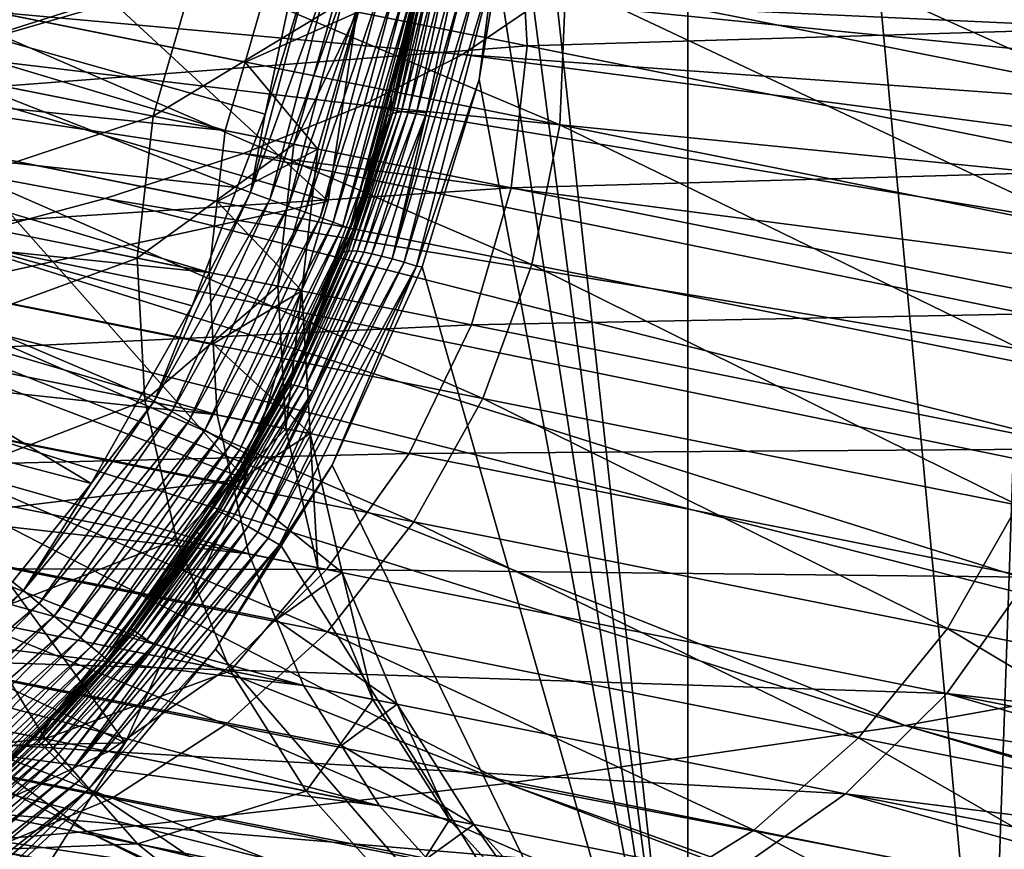
# Model space of a CAD drawing. Extents: x -30 to 258, y -92 to 0.
# Drawn here: x 212 to 221, y -84 to -77 of the extents above; entities that cross this region are included whole.
import ezdxf

# ---------------------------------------------------------------- set-up
doc = ezdxf.new("R2010")
doc.units = 0
for name, color, linetype in [('L1', 7, 'CONTINUOUS'), ('L12', 7, 'CONTINUOUS'), ('L3', 7, 'CONTINUOUS')]:
    doc.layers.add(name, color=color, linetype=linetype)

msp = doc.modelspace()

# ---------------------------------------------------------------- linework, layer by layer
at = {"layer": 'L1', "color": 254}
for points in [[(211.2222, -77.23982, 10), (214.926, -78.32881, 10), (211.4846, -75.14761, 10)], [(211.4846, -75.14761, -10), (215.2901, -75.94652, -10), (211.2222, -77.23982, -10)], [(211.4846, -75.14761, 10), (214.926, -78.32881, 10), (215.2901, -75.94652, 10)], [(211.2222, -77.23982, -10), (215.2901, -75.94652, -10), (214.926, -78.32881, -10)], [(214.926, -78.32881, 10), (214.926, -78.32881, -10), (215.2901, -75.94652, -10)], [(214.926, -78.32881, 10), (215.2901, -75.94652, -10), (215.2901, -75.94652, 10)], [(210.6407, -79.26665, 10), (214.2381, -80.6385, 10), (211.2222, -77.23982, 10)], [(211.2222, -77.23982, -10), (214.926, -78.32881, -10), (210.6407, -79.26665, -10)], [(211.2222, -77.23982, 10), (214.2381, -80.6385, 10), (214.926, -78.32881, 10)], [(210.6407, -79.26665, -10), (214.926, -78.32881, -10), (214.2381, -80.6385, -10)], [(214.2381, -80.6385, 10), (214.2381, -80.6385, -10), (214.926, -78.32881, -10)], [(214.2381, -80.6385, 10), (214.926, -78.32881, -10), (214.926, -78.32881, 10)], [(209.7539, -81.17973, 10), (213.2393, -82.83176, 10), (210.6407, -79.26665, 10)], [(210.6407, -79.26665, -10), (214.2381, -80.6385, -10), (209.7539, -81.17973, -10)], [(210.6407, -79.26665, 10), (213.2393, -82.83176, 10), (214.2381, -80.6385, 10)], [(209.7539, -81.17973, -10), (214.2381, -80.6385, -10), (213.2393, -82.83176, -10)], [(213.2393, -82.83176, 10), (213.2393, -82.83176, -10), (214.2381, -80.6385, -10)], [(213.2393, -82.83176, 10), (214.2381, -80.6385, -10), (214.2381, -80.6385, 10)], [(209.7539, -81.17973, -10), (213.2393, -82.83176, -10), (208.5831, -82.93342, -10)], [(209.7539, -81.17973, 10), (211.9488, -84.86702, 10), (213.2393, -82.83176, 10)], [(208.5831, -82.93342, -10), (213.2393, -82.83176, -10), (211.9488, -84.86702, -10)], [(211.9488, -84.86702, 10), (211.9488, -84.86702, -10), (213.2393, -82.83176, -10)], [(211.9488, -84.86702, 10), (213.2393, -82.83176, -10), (213.2393, -82.83176, 10)]]:
    msp.add_3dface(points, dxfattribs=at)
at = {"layer": 'L12', "color": 254}
for points in [[(216.9039, -76.50863, -485.1352), (216.7709, -75.34047, -484.9699), (221.3548, -77.39801, -473.9488)], [(216.7709, -75.34047, -484.9699), (221.2084, -76.22717, -473.8171), (221.3548, -77.39801, -473.9488)], [(211.409, -76.60399, -495.9595), (211.4679, -75.4224, -495.8593), (216.8534, -77.69188, -485.2191)], [(211.4679, -75.4224, -495.8593), (216.9039, -76.50863, -485.1352), (216.8534, -77.69188, -485.2191)], [(216.516, -75.85177, -301.9668), (221.6758, -76.88279, -358.2718), (221.4107, -75.72655, -358.3215)], [(212.3599, -76.19298, -245.5605), (216.5832, -77.03687, -301.9415), (216.516, -75.85177, -301.9668)], [(216.5832, -77.03687, -301.9415), (221.6758, -76.88279, -358.2718), (216.516, -75.85177, -301.9668)], [(214.0705, -77.74118, -416.0887), (207.8595, -77.10548, -359.6494), (208.0922, -75.94121, -359.6494)], [(214.0705, -77.74118, -416.0887), (208.0922, -75.94121, -359.6494), (214.2354, -77.17094, -416.0827)], [(214.2354, -77.17094, -416.0827), (208.0922, -75.94121, -359.6494), (214.4004, -76.60069, -416.0768)], [(211.6711, -76.05533, -459.0378), (211.3435, -77.19628, -459.0131), (213.8014, -76.48101, -448.4387)], [(212.2266, -77.37274, -245.5537), (216.5832, -77.03687, -301.9415), (212.3599, -76.19298, -245.5605)], [(211.3435, -77.19628, -459.0131), (213.472, -77.62159, -448.423), (213.8014, -76.48101, -448.4387)], [(213.8014, -76.48101, -448.4387), (213.472, -77.62159, -448.423), (214.9715, -76.71483, -437.6852)], [(216.8534, -77.69188, -485.2191), (216.9039, -76.50863, -485.1352), (221.311, -78.5826, -474.0157)], [(216.9039, -76.50863, -485.1352), (221.3548, -77.39801, -473.9488), (221.311, -78.5826, -474.0157)], [(211.1764, -77.76825, -495.9595), (211.409, -76.60399, -495.9595), (216.6207, -78.85614, -485.2191)], [(211.409, -76.60399, -495.9595), (216.8534, -77.69188, -485.2191), (216.6207, -78.85614, -485.2191)], [(215.1718, -76.75484, -426.8676), (214.2354, -77.17094, -416.0827), (214.4004, -76.60069, -416.0768)], [(213.472, -77.62159, -448.423), (214.6412, -77.85521, -437.6787), (214.9715, -76.71483, -437.6852)], [(214.9715, -76.71483, -437.6852), (214.6412, -77.85521, -437.6787), (215.1718, -76.75484, -426.8676)], [(215.1718, -76.75484, -426.8676), (214.8413, -77.89519, -426.8703), (214.2354, -77.17094, -416.0827)], [(214.6412, -77.85521, -437.6787), (214.8413, -77.89519, -426.8703), (215.1718, -76.75484, -426.8676)], [(216.5832, -77.03687, -301.9415), (221.7426, -78.06781, -358.2415), (221.6758, -76.88279, -358.2718)], [(212.2266, -77.37274, -245.5537), (216.4498, -78.2166, -301.933), (216.5832, -77.03687, -301.9415)], [(216.4498, -78.2166, -301.933), (221.7426, -78.06781, -358.2415), (216.5832, -77.03687, -301.9415)], [(213.9367, -78.92084, -416.0768), (207.826, -78.29211, -359.629), (207.8595, -77.10548, -359.6494)], [(213.9367, -78.92084, -416.0768), (207.8595, -77.10548, -359.6494), (214.0036, -78.33101, -416.0827)], [(214.0036, -78.33101, -416.0827), (207.8595, -77.10548, -359.6494), (214.0705, -77.74118, -416.0887)], [(211.3435, -77.19628, -459.0131), (211.2074, -78.37547, -459.0378), (213.472, -77.62159, -448.423)], [(214.8413, -77.89519, -426.8703), (214.0705, -77.74118, -416.0887), (214.2354, -77.17094, -416.0827)], [(211.8963, -78.51312, -245.5605), (216.4498, -78.2166, -301.933), (212.2266, -77.37274, -245.5537)], [(211.2074, -78.37547, -459.0378), (213.3378, -78.80116, -448.4387), (213.472, -77.62159, -448.423)], [(213.472, -77.62159, -448.423), (213.3378, -78.80116, -448.4387), (214.6412, -77.85521, -437.6787)], [(216.6207, -78.85614, -485.2191), (216.8534, -77.69188, -485.2191), (221.0784, -79.74686, -474.0157)], [(216.8534, -77.69188, -485.2191), (221.311, -78.5826, -474.0157), (221.0784, -79.74686, -474.0157)], [(210.7766, -78.88171, -495.8593), (211.1764, -77.76825, -495.9595), (216.2127, -79.96795, -485.1352)], [(211.1764, -77.76825, -495.9595), (216.6207, -78.85614, -485.2191), (216.2127, -79.96795, -485.1352)], [(214.8413, -77.89519, -426.8703), (214.0036, -78.33101, -416.0827), (214.0705, -77.74118, -416.0887)], [(213.3378, -78.80116, -448.4387), (214.5079, -79.03498, -437.6852), (214.6412, -77.85521, -437.6787)], [(214.8413, -77.89519, -426.8703), (214.7081, -79.07499, -426.8676), (214.0036, -78.33101, -416.0827)], [(214.6412, -77.85521, -437.6787), (214.5079, -79.03498, -437.6852), (214.8413, -77.89519, -426.8703)], [(214.5079, -79.03498, -437.6852), (214.7081, -79.07499, -426.8676), (214.8413, -77.89519, -426.8703)], [(216.4498, -78.2166, -301.933), (221.609, -79.24751, -358.2312), (221.7426, -78.06781, -358.2415)], [(211.8963, -78.51312, -245.5605), (216.1196, -79.35702, -301.9415), (216.4498, -78.2166, -301.933)], [(216.1196, -79.35702, -301.9415), (221.609, -79.24751, -358.2312), (216.4498, -78.2166, -301.933)], [(214.0029, -80.10575, -416.0414), (207.9925, -79.46698, -359.5889), (207.826, -78.29211, -359.629)], [(214.0029, -80.10575, -416.0414), (207.826, -78.29211, -359.629), (213.9698, -79.5133, -416.0591)], [(213.9698, -79.5133, -416.0591), (207.826, -78.29211, -359.629), (213.9367, -78.92084, -416.0768)], [(211.2074, -78.37547, -459.0378), (211.2667, -79.55901, -459.1113), (213.3378, -78.80116, -448.4387)], [(214.7081, -79.07499, -426.8676), (213.9367, -78.92084, -416.0768), (214.0036, -78.33101, -416.0827)], [(211.3785, -79.58134, -245.5808), (216.1196, -79.35702, -301.9415), (211.8963, -78.51312, -245.5605)], [(211.2667, -79.55901, -459.1113), (213.4024, -79.98576, -448.4853), (213.3378, -78.80116, -448.4387)], [(213.3378, -78.80116, -448.4387), (213.4024, -79.98576, -448.4853), (214.5079, -79.03498, -437.6852)], [(210.2212, -79.91233, -495.6618), (210.7766, -78.88171, -495.8593), (215.641, -80.9953, -484.9699)], [(210.7766, -78.88171, -495.8593), (216.2127, -79.96795, -485.1352), (215.641, -80.9953, -484.9699)], [(216.2127, -79.96795, -485.1352), (216.6207, -78.85614, -485.2191), (220.6636, -80.85731, -473.9488)], [(216.6207, -78.85614, -485.2191), (221.0784, -79.74686, -474.0157), (220.6636, -80.85731, -473.9488)], [(214.7081, -79.07499, -426.8676), (213.9698, -79.5133, -416.0591), (213.9367, -78.92084, -416.0768)], [(213.4024, -79.98576, -448.4853), (214.5756, -80.22017, -437.7045), (214.5079, -79.03498, -437.6852)], [(214.5079, -79.03498, -437.6852), (214.5756, -80.22017, -437.7045), (214.7081, -79.07499, -426.8676)], [(214.7763, -80.26028, -426.8596), (213.9698, -79.5133, -416.0591), (214.7081, -79.07499, -426.8676)], [(214.5756, -80.22017, -437.7045), (214.7763, -80.26028, -426.8596), (214.7081, -79.07499, -426.8676)], [(216.1196, -79.35702, -301.9415), (221.279, -80.38796, -358.2415), (221.609, -79.24751, -358.2312)], [(211.3785, -79.58134, -245.5808), (215.6022, -80.42531, -301.9668), (216.1196, -79.35702, -301.9415)], [(215.6022, -80.42531, -301.9668), (221.279, -80.38796, -358.2415), (216.1196, -79.35702, -301.9415)], [(214.2671, -81.26181, -415.9835), (208.3542, -80.59627, -359.5301), (207.9925, -79.46698, -359.5889)], [(214.2671, -81.26181, -415.9835), (207.9925, -79.46698, -359.5889), (214.135, -80.68378, -416.0124)], [(214.135, -80.68378, -416.0124), (207.9925, -79.46698, -359.5889), (214.0029, -80.10575, -416.0414)], [(214.7763, -80.26028, -426.8596), (214.0029, -80.10575, -416.0414), (213.9698, -79.5133, -416.0591)], [(210.688, -80.54665, -245.6139), (215.6022, -80.42531, -301.9668), (211.3785, -79.58134, -245.5808)], [(211.2667, -79.55901, -459.1113), (211.5196, -80.71281, -459.2313), (213.4024, -79.98576, -448.4853)], [(209.5262, -80.83045, -495.3726), (210.2212, -79.91233, -495.6618), (214.9221, -81.90865, -484.7278)], [(210.2212, -79.91233, -495.6618), (215.641, -80.9953, -484.9699), (214.9221, -81.90865, -484.7278)], [(211.5196, -80.71281, -459.2313), (213.6641, -81.14133, -448.5614), (213.4024, -79.98576, -448.4853)], [(213.4024, -79.98576, -448.4853), (213.6641, -81.14133, -448.5614), (214.5756, -80.22017, -437.7045)], [(215.641, -80.9953, -484.9699), (216.2127, -79.96795, -485.1352), (220.0785, -81.882, -473.8171)], [(216.2127, -79.96795, -485.1352), (220.6636, -80.85731, -473.9488), (220.0785, -81.882, -473.8171)], [(214.135, -80.68378, -416.0124), (214.0029, -80.10575, -416.0414), (214.7763, -80.26028, -426.8596)], [(213.6641, -81.14133, -448.5614), (214.8421, -81.37671, -437.7362), (214.5756, -80.22017, -437.7045)], [(214.135, -80.68378, -416.0124), (214.7763, -80.26028, -426.8596), (215.0437, -81.41699, -426.8464)], [(214.5756, -80.22017, -437.7045), (214.8421, -81.37671, -437.7362), (214.7763, -80.26028, -426.8596)], [(215.0437, -81.41699, -426.8464), (214.7763, -80.26028, -426.8596), (214.8421, -81.37671, -437.7362)], [(210.688, -80.54665, -245.6139), (214.9123, -81.39074, -302.0082), (215.6022, -80.42531, -301.9668)], [(214.9123, -81.39074, -302.0082), (220.762, -81.45634, -358.2718), (215.6022, -80.42531, -301.9668)], [(215.6022, -80.42531, -301.9668), (220.762, -81.45634, -358.2718), (221.279, -80.38796, -358.2415)], [(214.7218, -82.35578, -415.9048), (208.9009, -81.64751, -359.4544), (208.3542, -80.59627, -359.5301)], [(214.7218, -82.35578, -415.9048), (208.3542, -80.59627, -359.5301), (214.4944, -81.8088, -415.9442)], [(214.4944, -81.8088, -415.9442), (208.3542, -80.59627, -359.5301), (214.2671, -81.26181, -415.9835)], [(209.8448, -81.38128, -245.6589), (214.9123, -81.39074, -302.0082), (210.688, -80.54665, -245.6139)], [(215.0437, -81.41699, -426.8464), (214.2671, -81.26181, -415.9835), (214.135, -80.68378, -416.0124)], [(211.5196, -80.71281, -459.2313), (211.9589, -81.80371, -459.3945), (213.6641, -81.14133, -448.5614)], [(208.7115, -81.60967, -495.0001), (209.5262, -80.83045, -495.3726), (214.0766, -82.68172, -484.416)], [(209.5262, -80.83045, -495.3726), (214.9221, -81.90865, -484.7278), (214.0766, -82.68172, -484.416)], [(220.0785, -81.882, -473.8171), (220.6636, -80.85731, -473.9488), (223.4965, -82.56498, -462.2969)], [(214.9221, -81.90865, -484.7278), (215.641, -80.9953, -484.9699), (219.34, -82.79144, -473.6241)], [(215.641, -80.9953, -484.9699), (220.0785, -81.882, -473.8171), (219.34, -82.79144, -473.6241)], [(211.9589, -81.80371, -459.3945), (214.1154, -82.23462, -448.6649), (213.6641, -81.14133, -448.5614)], [(213.6641, -81.14133, -448.5614), (214.1154, -82.23462, -448.6649), (214.8421, -81.37671, -437.7362)], [(215.0437, -81.41699, -426.8464), (214.4944, -81.8088, -415.9442), (214.2671, -81.26181, -415.9835)], [(208.8731, -82.06122, -245.7146), (214.07, -82.22554, -302.0645), (209.8448, -81.38128, -245.6589)], [(209.8448, -81.38128, -245.6589), (214.07, -82.22554, -302.0645), (214.9123, -81.39074, -302.0082)], [(214.07, -82.22554, -302.0645), (220.0729, -82.42192, -358.3215), (214.9123, -81.39074, -302.0082)], [(215.3, -82.47132, -437.7791), (214.8421, -81.37671, -437.7362), (214.1154, -82.23462, -448.6649)], [(215.0437, -81.41699, -426.8464), (215.5026, -82.51182, -426.8285), (214.4944, -81.8088, -415.9442)], [(215.0437, -81.41699, -426.8464), (214.8421, -81.37671, -437.7362), (215.3, -82.47132, -437.7791)], [(214.9123, -81.39074, -302.0082), (220.0729, -82.42192, -358.3215), (220.762, -81.45634, -358.2718)], [(215.3, -82.47132, -437.7791), (215.5026, -82.51182, -426.8285), (215.0437, -81.41699, -426.8464)], [(220.0729, -82.42192, -358.3215), (226.5326, -83.17167, -414.5058), (220.762, -81.45634, -358.2718)], [(207.8006, -82.22757, -494.555), (208.7115, -81.60967, -495.0001), (213.129, -83.29228, -484.0434)], [(208.7115, -81.60967, -495.0001), (214.0766, -82.68172, -484.416), (213.129, -83.29228, -484.0434)], [(215.3537, -83.35618, -415.8077), (209.6167, -82.59045, -359.364), (208.9009, -81.64751, -359.4544)], [(215.3537, -83.35618, -415.8077), (208.9009, -81.64751, -359.4544), (215.0377, -82.85598, -415.8563)], [(215.0377, -82.85598, -415.8563), (208.9009, -81.64751, -359.4544), (214.7218, -82.35578, -415.9048)], [(209.4402, -82.17452, -470.1514), (212.5719, -82.80031, -459.5961), (211.9589, -81.80371, -459.3945)], [(211.9589, -81.80371, -459.3945), (212.5719, -82.80031, -459.5961), (214.1154, -82.23462, -448.6649)], [(215.5026, -82.51182, -426.8285), (214.7218, -82.35578, -415.9048), (214.4944, -81.8088, -415.9442)], [(214.0766, -82.68172, -484.416), (214.9221, -81.90865, -484.7278), (218.4694, -83.55948, -473.3757)], [(214.9221, -81.90865, -484.7278), (219.34, -82.79144, -473.6241), (218.4694, -83.55948, -473.3757)], [(219.34, -82.79144, -473.6241), (220.0785, -81.882, -473.8171), (222.743, -83.47142, -462.1548)], [(220.0785, -81.882, -473.8171), (223.4965, -82.56498, -462.2969), (222.743, -83.47142, -462.1548)], [(207.8009, -82.56692, -245.7792), (213.0993, -82.90569, -302.134), (208.8731, -82.06122, -245.7146)], [(208.8731, -82.06122, -245.7146), (213.0993, -82.90569, -302.134), (214.07, -82.22554, -302.0645)], [(207.8006, -82.22757, -494.555), (213.129, -83.29228, -484.0434), (212.1064, -83.72275, -483.6208)], [(209.4402, -82.17452, -470.1514), (210.1844, -83.0432, -470.4694), (212.5719, -82.80031, -459.5961)], [(214.7432, -83.23418, -448.7928), (214.1154, -82.23462, -448.6649), (212.5719, -82.80031, -459.5961)], [(213.0993, -82.90569, -302.134), (219.2315, -83.25692, -358.3889), (214.07, -82.22554, -302.0645)], [(214.07, -82.22554, -302.0645), (219.2315, -83.25692, -358.3889), (220.0729, -82.42192, -358.3215)], [(215.3, -82.47132, -437.7791), (214.1154, -82.23462, -448.6649), (214.7432, -83.23418, -448.7928)], [(215.5026, -82.51182, -426.8285), (215.0377, -82.85598, -415.8563), (214.7218, -82.35578, -415.9048)], [(214.7432, -83.23418, -448.7928), (215.9359, -83.47251, -437.8322), (215.3, -82.47132, -437.7791)], [(215.3, -82.47132, -437.7791), (215.9359, -83.47251, -437.8322), (215.5026, -82.51182, -426.8285)], [(219.2315, -83.25692, -358.3889), (225.7657, -84.07542, -414.5743), (220.0729, -82.42192, -358.3215)], [(220.0729, -82.42192, -358.3215), (225.7657, -84.07542, -414.5743), (226.1492, -83.62354, -414.5401)], [(220.0729, -82.42192, -358.3215), (226.1492, -83.62354, -414.5401), (226.5326, -83.17167, -414.5058)], [(207.8009, -82.56692, -245.7792), (212.0282, -83.41163, -302.2147), (213.0993, -82.90569, -302.134)], [(215.5026, -82.51182, -426.8285), (216.14, -83.51329, -426.8063), (215.0377, -82.85598, -415.8563)], [(215.9359, -83.47251, -437.8322), (216.14, -83.51329, -426.8063), (215.5026, -82.51182, -426.8285)], [(216.1449, -84.23422, -415.6947), (210.481, -83.39796, -359.2614), (209.6167, -82.59045, -359.364)], [(216.1449, -84.23422, -415.6947), (209.6167, -82.59045, -359.364), (215.7493, -83.7952, -415.7512)], [(215.7493, -83.7952, -415.7512), (209.6167, -82.59045, -359.364), (215.3537, -83.35618, -415.8077)], [(213.129, -83.29228, -484.0434), (214.0766, -82.68172, -484.416), (217.4916, -84.16402, -473.0788)], [(214.0766, -82.68172, -484.416), (218.4694, -83.55948, -473.3757), (217.4916, -84.16402, -473.0788)], [(213.341, -83.67394, -459.8304), (212.5719, -82.80031, -459.5961), (210.1844, -83.0432, -470.4694)], [(214.7432, -83.23418, -448.7928), (212.5719, -82.80031, -459.5961), (213.341, -83.67394, -459.8304)], [(218.4694, -83.55948, -473.3757), (219.34, -82.79144, -473.6241), (221.8529, -84.23558, -461.9717)], [(219.34, -82.79144, -473.6241), (222.743, -83.47142, -462.1548), (221.8529, -84.23558, -461.9717)], [(216.14, -83.51329, -426.8063), (215.3537, -83.35618, -415.8077), (215.0377, -82.85598, -415.8563)], [(212.0282, -83.41163, -302.2147), (218.2621, -83.93733, -358.4723), (213.0993, -82.90569, -302.134)], [(213.0993, -82.90569, -302.134), (218.2621, -83.93733, -358.4723), (219.2315, -83.25692, -358.3889)], [(206.2958, -83.01312, -302.6987), (211.469, -84.04682, -359.1496), (212.5522, -84.51835, -359.0318)], [(206.2958, -83.01312, -302.6987), (212.5522, -84.51835, -359.0318), (207.3808, -83.48501, -302.6005)], [(213.341, -83.67394, -459.8304), (210.1844, -83.0432, -470.4694), (211.0599, -83.76322, -470.8226)], [(212.1064, -83.72275, -483.6208), (213.129, -83.29228, -484.0434), (216.4349, -84.58766, -472.742)], [(213.129, -83.29228, -484.0434), (217.4916, -84.16402, -473.0788), (216.4349, -84.58766, -472.742)], [(213.341, -83.67394, -459.8304), (215.5295, -84.11126, -448.9415), (214.7432, -83.23418, -448.7928)], [(214.7432, -83.23418, -448.7928), (215.5295, -84.11126, -448.9415), (215.9359, -83.47251, -437.8322)], [(218.2621, -83.93733, -358.4723), (224.8584, -84.83614, -414.6625), (219.2315, -83.25692, -358.3889)], [(219.2315, -83.25692, -358.3889), (224.8584, -84.83614, -414.6625), (225.3121, -84.45578, -414.6184)], [(219.2315, -83.25692, -358.3889), (225.3121, -84.45578, -414.6184), (225.7657, -84.07542, -414.5743)], [(216.14, -83.51329, -426.8063), (215.7493, -83.7952, -415.7512), (215.3537, -83.35618, -415.8077)], [(217.0725, -84.96465, -415.5693), (211.469, -84.04682, -359.1496), (210.481, -83.39796, -359.2614)], [(217.0725, -84.96465, -415.5693), (210.481, -83.39796, -359.2614), (216.6087, -84.59944, -415.632)], [(216.6087, -84.59944, -415.632), (210.481, -83.39796, -359.2614), (216.1449, -84.23422, -415.6947)], [(210.8876, -83.7288, -302.3044), (217.1926, -84.44356, -358.5691), (212.0282, -83.41163, -302.2147)], [(212.0282, -83.41163, -302.2147), (217.1926, -84.44356, -358.5691), (218.2621, -83.93733, -358.4723)], [(207.3808, -83.48501, -302.6005), (212.5522, -84.51835, -359.0318), (213.6995, -84.799, -358.9114)], [(207.3808, -83.48501, -302.6005), (213.6995, -84.799, -358.9114), (208.53, -83.76603, -302.5001)], [(215.5295, -84.11126, -448.9415), (216.7317, -84.35147, -437.894), (215.9359, -83.47251, -437.8322)], [(216.14, -83.51329, -426.8063), (216.9374, -84.39258, -426.7806), (215.7493, -83.7952, -415.7512)], [(215.9359, -83.47251, -437.8322), (216.7317, -84.35147, -437.894), (216.14, -83.51329, -426.8063)], [(216.7317, -84.35147, -437.894), (216.9374, -84.39258, -426.7806), (216.14, -83.51329, -426.8063)], [(217.4916, -84.16402, -473.0788), (218.4694, -83.55948, -473.3757), (220.852, -84.83548, -461.7529)], [(218.4694, -83.55948, -473.3757), (221.8529, -84.23558, -461.9717), (220.852, -84.83548, -461.7529)], [(211.0599, -83.76322, -470.8226), (214.244, -84.39948, -460.0906), (213.341, -83.67394, -459.8304)], [(213.341, -83.67394, -459.8304), (214.244, -84.39948, -460.0906), (215.5295, -84.11126, -448.9415)]]:
    msp.add_3dface(points, dxfattribs=at)
at = {"layer": 'L3', "color": 254}
for points in [[(220.424, -86.3895, 163.121), (217.9193, -59.37636, 155.4785), (221.3588, -59.06929, 156.7101)], [(220.424, -86.3895, 163.121), (221.3588, -59.06929, 156.7101), (225.4471, -85.82509, 165.3848)], [(217.9191, -86.60157, 162.2705), (216.5213, -73.85869, 158.5236), (217.9193, -59.37636, 155.4785)], [(217.9191, -86.60157, 162.2705), (217.9193, -59.37636, 155.4785), (220.424, -86.3895, 163.121)], [(216.4807, -75.50532, 158.9204), (216.5213, -73.85869, 158.5236), (217.9191, -86.60157, 162.2705)], [(213.073, -78.30635, 205.5234), (197.85, -75.45581, 217.6883), (211.7752, -78.65277, 204.134)], [(216.0441, -77.10715, 210.3331), (197.85, -75.45581, 217.6883), (215.2178, -77.5298, 208.6379)], [(213.073, -78.30635, 205.5234), (214.2242, -77.93082, 207.0295), (197.85, -75.45581, 217.6883)], [(216.0441, -77.10715, 210.3331), (216.6952, -76.66694, 212.0987), (197.85, -75.45581, 217.6883)], [(197.85, -75.45581, 217.6883), (214.2242, -77.93082, 207.0295), (215.2178, -77.5298, 208.6379)], [(217.9191, -86.60157, 162.2705), (216.3347, -76.39148, 159.0926), (216.4807, -75.50532, 158.9204)], [(214.1713, -78.21528, 12.45), (207.6507, -77.50143, 12.45), (208.017, -75.80193, 12.45)], [(214.1713, -78.21528, 12.45), (208.017, -75.80193, 12.45), (214.4041, -77.60449, 12.45)], [(214.4041, -77.60449, 12.45), (208.017, -75.80193, 12.45), (214.6628, -76.3862, 12.45)], [(216.6952, -76.66694, 212.0987), (235.5342, -77.53401, 206.4251), (217.1647, -76.21342, 213.9177)], [(217.1647, -76.21342, 213.9177), (235.5342, -77.53401, 206.4251), (236.4732, -76.62711, 210.0625)], [(214.4041, -77.60449, 12.45), (214.7702, -76.40587, 12.45364), (214.2799, -78.25498, 12.45364)], [(214.7702, -76.40587, 12.45364), (214.9386, -76.43528, 12.48339), (214.2799, -78.25498, 12.45364)], [(214.6628, -76.3862, 12.45), (214.7702, -76.40587, 12.45364), (214.4041, -77.60449, 12.45)], [(215.4607, -78.8082, 159.3636), (215.7465, -77.59349, 159.1016), (216.0915, -76.37795, 158.9545)], [(215.4607, -78.8082, 159.3636), (216.0915, -76.37795, 158.9545), (216.1937, -76.3816, 159.023)], [(216.1937, -76.3816, 159.023), (215.5584, -78.83649, 159.4328), (215.4607, -78.8082, 159.3636)], [(215.714, -76.42791, 158.3744), (215.7446, -76.4126, 158.4795), (215.4634, -77.59801, 158.5986)], [(215.4634, -77.59801, 158.5986), (215.7446, -76.4126, 158.4795), (215.4945, -77.58939, 158.7043)], [(215.7446, -76.4126, 158.4795), (215.7883, -76.3995, 158.5844), (215.4945, -77.58939, 158.7043)], [(215.4945, -77.58939, 158.7043), (215.7883, -76.3995, 158.5844), (215.5383, -77.58423, 158.8099)], [(215.5383, -77.58423, 158.8099), (215.7883, -76.3995, 158.5844), (215.8454, -76.38908, 158.6869)], [(215.8454, -76.38908, 158.6869), (215.5952, -77.583, 158.913), (215.5383, -77.58423, 158.8099)], [(216.1937, -76.3816, 159.023), (216.3023, -76.38887, 159.0784), (215.5584, -78.83649, 159.4328)], [(215.5584, -78.83649, 159.4328), (216.3023, -76.38887, 159.0784), (215.6621, -78.86872, 159.4888)], [(215.6649, -77.58602, 159.011), (215.5952, -77.583, 158.913), (215.9156, -76.38182, 158.7843)], [(215.8454, -76.38908, 158.6869), (215.9156, -76.38182, 158.7843), (215.5952, -77.583, 158.913)], [(216.3023, -76.38887, 159.0784), (216.1823, -77.31614, 159.2723), (215.6621, -78.86872, 159.4888)], [(215.9981, -76.37803, 158.8743), (215.7465, -77.59349, 159.1016), (215.6649, -77.58602, 159.011)], [(215.6649, -77.58602, 159.011), (215.9156, -76.38182, 158.7843), (215.9981, -76.37803, 158.8743)], [(215.9981, -76.37803, 158.8743), (216.0915, -76.37795, 158.9545), (215.7465, -77.59349, 159.1016)], [(216.3023, -76.38887, 159.0784), (216.3347, -76.39148, 159.0926), (216.1823, -77.31614, 159.2723)], [(217.9191, -86.60157, 162.2705), (216.1823, -77.31614, 159.2723), (216.3347, -76.39148, 159.0926)], [(214.2799, -78.25498, 12.45364), (214.9386, -76.43528, 12.48339), (214.4408, -78.31292, 12.48339)], [(214.9386, -76.43528, 12.48339), (215.0995, -76.46336, 12.54228), (214.4408, -78.31292, 12.48339)], [(214.4408, -78.31292, 12.48339), (215.0995, -76.46336, 12.54228), (214.5945, -78.36825, 12.54228)], [(215.0995, -76.46336, 12.54228), (215.248, -76.48926, 12.62853), (214.5945, -78.36825, 12.54228)], [(214.5945, -78.36825, 12.54228), (215.248, -76.48926, 12.62853), (214.7362, -78.41928, 12.62853)], [(215.248, -76.48926, 12.62853), (215.3795, -76.51221, 12.73954), (214.7362, -78.41928, 12.62853)], [(215.6713, -76.56315, 13.45), (215.6765, -76.45943, 158.1762), (215.4348, -77.45527, 13.45)], [(215.4348, -77.45527, 13.45), (215.6765, -76.45943, 158.1762), (215.4529, -77.46109, 158.3665)], [(215.6956, -76.44487, 158.2713), (215.714, -76.42791, 158.3744), (215.4444, -77.60956, 158.4948)], [(215.4444, -77.60956, 158.4948), (215.714, -76.42791, 158.3744), (215.4634, -77.59801, 158.5986)], [(215.4529, -77.46109, 158.3665), (215.6956, -76.44487, 158.2713), (215.4444, -77.60956, 158.4948)], [(215.6765, -76.45943, 158.1762), (215.6956, -76.44487, 158.2713), (215.4529, -77.46109, 158.3665)], [(214.7362, -78.41928, 12.62853), (215.3795, -76.51221, 12.73954), (214.8618, -78.4645, 12.73954)], [(215.3795, -76.51221, 12.73954), (215.4901, -76.53151, 12.87197), (214.8618, -78.4645, 12.73954)], [(214.8618, -78.4645, 12.73954), (215.4901, -76.53151, 12.87197), (214.9675, -78.50253, 12.87197)], [(215.4901, -76.53151, 12.87197), (215.5764, -76.54659, 13.02181), (214.9675, -78.50253, 12.87197)], [(214.9675, -78.50253, 12.87197), (215.5764, -76.54659, 13.02181), (215.05, -78.53223, 13.02181)], [(215.5764, -76.54659, 13.02181), (215.636, -76.55698, 13.18457), (215.05, -78.53223, 13.02181)], [(215.05, -78.53223, 13.02181), (215.636, -76.55698, 13.18457), (215.1068, -78.55271, 13.18457)], [(215.636, -76.55698, 13.18457), (215.6669, -76.56237, 13.35532), (215.1068, -78.55271, 13.18457)], [(215.1068, -78.55271, 13.18457), (215.6669, -76.56237, 13.35532), (215.1363, -78.56333, 13.35532)], [(215.4348, -77.45527, 13.45), (215.1363, -78.56333, 13.35532), (215.6669, -76.56237, 13.35532)], [(215.4348, -77.45527, 13.45), (215.6669, -76.56237, 13.35532), (215.6713, -76.56315, 13.45)], [(216.0441, -77.10715, 210.3331), (234.2323, -78.41428, 202.8946), (216.6952, -76.66694, 212.0987)], [(216.6952, -76.66694, 212.0987), (234.2323, -78.41428, 202.8946), (235.5342, -77.53401, 206.4251)], [(215.2178, -77.5298, 208.6379), (232.58, -79.25943, 199.5048), (216.0441, -77.10715, 210.3331)], [(216.0441, -77.10715, 210.3331), (232.58, -79.25943, 199.5048), (234.2323, -78.41428, 202.8946)], [(215.6621, -78.86872, 159.4888), (216.1823, -77.31614, 159.2723), (215.7093, -78.8743, 159.5067)], [(215.7093, -78.8743, 159.5067), (216.1823, -77.31614, 159.2723), (217.9191, -86.60157, 162.2705)], [(215.1406, -78.56485, 13.45), (215.1363, -78.56333, 13.35532), (215.4348, -77.45527, 13.45)], [(215.4348, -77.45527, 13.45), (215.4529, -77.46109, 158.3665), (215.1406, -78.56485, 13.45)], [(215.1406, -78.56485, 13.45), (215.4529, -77.46109, 158.3665), (215.4176, -77.6192, 158.3966)], [(215.4529, -77.46109, 158.3665), (215.4444, -77.60956, 158.4948), (215.4176, -77.6192, 158.3966)], [(207.6507, -77.50143, 12.45), (212.9552, -80.67577, 12.45), (207.0025, -79.11459, 12.45)], [(213.7965, -79.19846, 12.45), (207.6507, -77.50143, 12.45), (214.1713, -78.21528, 12.45)], [(213.7965, -79.19846, 12.45), (213.3774, -79.93437, 12.45), (207.6507, -77.50143, 12.45)], [(207.6507, -77.50143, 12.45), (213.3774, -79.93437, 12.45), (212.9552, -80.67577, 12.45)], [(214.2242, -77.93082, 207.0295), (230.5932, -80.06135, 196.2885), (215.2178, -77.5298, 208.6379)], [(215.2178, -77.5298, 208.6379), (230.5932, -80.06135, 196.2885), (232.58, -79.25943, 199.5048)], [(214.4041, -77.60449, 12.45), (214.2799, -78.25498, 12.45364), (214.1713, -78.21528, 12.45)], [(215.1406, -78.56485, 13.45), (215.4176, -77.6192, 158.3966), (214.7855, -79.335, 13.45)], [(214.7855, -79.335, 13.45), (215.4176, -77.6192, 158.3966), (215.3447, -77.94549, 158.4586)], [(215.4444, -77.60956, 158.4948), (215.4634, -77.59801, 158.5986), (215.0766, -78.75036, 158.6728)], [(215.0766, -78.75036, 158.6728), (215.4634, -77.59801, 158.5986), (215.0953, -78.7442, 158.7771)], [(215.3447, -77.94549, 158.4586), (215.4444, -77.60956, 158.4948), (215.0766, -78.75036, 158.6728)], [(215.4634, -77.59801, 158.5986), (215.4945, -77.58939, 158.7043), (215.0953, -78.7442, 158.7771)], [(215.0953, -78.7442, 158.7771), (215.4945, -77.58939, 158.7043), (215.1258, -78.74222, 158.8833)], [(215.4945, -77.58939, 158.7043), (215.5383, -77.58423, 158.8099), (215.1258, -78.74222, 158.8833)], [(215.5383, -77.58423, 158.8099), (215.1685, -78.74495, 158.9894), (215.1258, -78.74222, 158.8833)], [(215.224, -78.7528, 159.093), (215.1685, -78.74495, 158.9894), (215.5952, -77.583, 158.913)], [(215.5383, -77.58423, 158.8099), (215.5952, -77.583, 158.913), (215.1685, -78.74495, 158.9894)], [(215.224, -78.7528, 159.093), (215.5952, -77.583, 158.913), (215.6649, -77.58602, 159.011)], [(215.6649, -77.58602, 159.011), (215.2918, -78.766, 159.1915), (215.224, -78.7528, 159.093)], [(215.6649, -77.58602, 159.011), (215.7465, -77.59349, 159.1016), (215.2918, -78.766, 159.1915)], [(215.3711, -78.78454, 159.2825), (215.2918, -78.766, 159.1915), (215.7465, -77.59349, 159.1016)], [(215.4176, -77.6192, 158.3966), (215.4444, -77.60956, 158.4948), (215.3447, -77.94549, 158.4586)], [(215.3711, -78.78454, 159.2825), (215.7465, -77.59349, 159.1016), (215.4607, -78.8082, 159.3636)], [(213.073, -78.30635, 205.5234), (228.2911, -80.81228, 193.2767), (214.2242, -77.93082, 207.0295)], [(214.2242, -77.93082, 207.0295), (228.2911, -80.81228, 193.2767), (230.5932, -80.06135, 196.2885)], [(214.7855, -79.335, 13.45), (215.3447, -77.94549, 158.4586), (215.0394, -78.74952, 158.5697)], [(215.3447, -77.94549, 158.4586), (215.0766, -78.75036, 158.6728), (215.0394, -78.74952, 158.5697)], [(214.1713, -78.21528, 12.45), (214.2799, -78.25498, 12.45364), (213.7965, -79.19846, 12.45)], [(211.7752, -78.65277, 204.134), (225.6958, -81.50502, 190.4983), (213.073, -78.30635, 205.5234)], [(213.073, -78.30635, 205.5234), (225.6958, -81.50502, 190.4983), (228.2911, -80.81228, 193.2767)], [(213.7965, -79.19846, 12.45), (214.2799, -78.25498, 12.45364), (213.479, -79.99226, 12.45364)], [(214.2799, -78.25498, 12.45364), (214.4408, -78.31292, 12.48339), (213.479, -79.99226, 12.45364)], [(213.479, -79.99226, 12.45364), (214.4408, -78.31292, 12.48339), (213.6275, -80.07701, 12.48339)], [(214.4408, -78.31292, 12.48339), (214.5945, -78.36825, 12.54228), (213.6275, -80.07701, 12.48339)], [(213.6275, -80.07701, 12.48339), (214.5945, -78.36825, 12.54228), (213.7694, -80.15793, 12.54228)], [(214.5945, -78.36825, 12.54228), (214.7362, -78.41928, 12.62853), (213.7694, -80.15793, 12.54228)], [(213.7694, -80.15793, 12.54228), (214.7362, -78.41928, 12.62853), (213.9003, -80.23258, 12.62853)], [(214.7362, -78.41928, 12.62853), (214.8618, -78.4645, 12.73954), (213.9003, -80.23258, 12.62853)], [(213.9003, -80.23258, 12.62853), (214.8618, -78.4645, 12.73954), (214.0162, -80.29872, 12.73954)], [(214.8618, -78.4645, 12.73954), (214.9675, -78.50253, 12.87197), (214.0162, -80.29872, 12.73954)], [(214.0162, -80.29872, 12.73954), (214.9675, -78.50253, 12.87197), (214.1138, -80.35435, 12.87197)], [(214.9675, -78.50253, 12.87197), (215.05, -78.53223, 13.02181), (214.1138, -80.35435, 12.87197)], [(214.1138, -80.35435, 12.87197), (215.05, -78.53223, 13.02181), (214.1899, -80.39778, 13.02181)], [(215.05, -78.53223, 13.02181), (215.1068, -78.55271, 13.18457), (214.1899, -80.39778, 13.02181)], [(214.1899, -80.39778, 13.02181), (215.1068, -78.55271, 13.18457), (214.2424, -80.42773, 13.18457)], [(215.1068, -78.55271, 13.18457), (215.1363, -78.56333, 13.35532), (214.2424, -80.42773, 13.18457)], [(214.2424, -80.42773, 13.18457), (215.1363, -78.56333, 13.35532), (214.2697, -80.44328, 13.35532)], [(214.7855, -79.335, 13.45), (214.2697, -80.44328, 13.35532), (215.1363, -78.56333, 13.35532)], [(214.7855, -79.335, 13.45), (215.1363, -78.56333, 13.35532), (215.1406, -78.56485, 13.45)], [(210.3432, -78.96674, 202.8747), (222.8324, -82.13287, 187.9801), (211.7752, -78.65277, 204.134)], [(211.7752, -78.65277, 204.134), (222.8324, -82.13287, 187.9801), (225.6958, -81.50502, 190.4983)], [(215.3711, -78.78454, 159.2825), (214.3414, -81.07974, 159.5882), (214.2613, -81.03409, 159.5066)], [(215.3711, -78.78454, 159.2825), (214.2613, -81.03409, 159.5066), (214.7986, -79.90707, 159.3256)], [(215.4607, -78.8082, 159.3636), (214.3414, -81.07974, 159.5882), (215.3711, -78.78454, 159.2825)], [(215.0766, -78.75036, 158.6728), (215.0953, -78.7442, 158.7771), (214.5941, -79.85393, 158.8051)], [(214.5941, -79.85393, 158.8051), (215.0953, -78.7442, 158.7771), (214.6118, -79.85291, 158.9098)], [(214.8121, -79.34826, 158.6524), (215.0766, -78.75036, 158.6728), (214.5941, -79.85393, 158.8051)], [(215.0953, -78.7442, 158.7771), (215.1258, -78.74222, 158.8833), (214.6118, -79.85291, 158.9098)], [(214.6118, -79.85291, 158.9098), (215.1258, -78.74222, 158.8833), (214.6406, -79.85727, 159.0164)], [(215.1258, -78.74222, 158.8833), (215.1685, -78.74495, 158.9894), (214.6406, -79.85727, 159.0164)], [(214.6812, -79.86754, 159.1228), (214.6406, -79.85727, 159.0164), (215.1685, -78.74495, 158.9894)], [(214.6812, -79.86754, 159.1228), (215.1685, -78.74495, 158.9894), (215.224, -78.7528, 159.093)], [(215.224, -78.7528, 159.093), (214.734, -79.8841, 159.2268), (214.6812, -79.86754, 159.1228)], [(215.224, -78.7528, 159.093), (215.2918, -78.766, 159.1915), (214.734, -79.8841, 159.2268)], [(214.7986, -79.90707, 159.3256), (214.734, -79.8841, 159.2268), (215.2918, -78.766, 159.1915)], [(215.0394, -78.74952, 158.5697), (214.8121, -79.34826, 158.6524), (214.7855, -79.335, 13.45)], [(214.7986, -79.90707, 159.3256), (215.2918, -78.766, 159.1915), (215.3711, -78.78454, 159.2825)], [(215.0394, -78.74952, 158.5697), (215.0766, -78.75036, 158.6728), (214.8121, -79.34826, 158.6524)], [(215.4607, -78.8082, 159.3636), (215.5584, -78.83649, 159.4328), (214.3414, -81.07974, 159.5882)], [(215.5584, -78.83649, 159.4328), (214.429, -81.1309, 159.6578), (214.3414, -81.07974, 159.5882)], [(215.5584, -78.83649, 159.4328), (215.6621, -78.86872, 159.4888), (214.429, -81.1309, 159.6578)], [(214.429, -81.1309, 159.6578), (215.6621, -78.86872, 159.4888), (214.5222, -81.18635, 159.7141)], [(215.6621, -78.86872, 159.4888), (214.9603, -80.52447, 159.6829), (214.5222, -81.18635, 159.7141)], [(215.6621, -78.86872, 159.4888), (215.7093, -78.8743, 159.5067), (214.9603, -80.52447, 159.6829)], [(217.9191, -86.60157, 162.2705), (214.9603, -80.52447, 159.6829), (215.7093, -78.8743, 159.5067)], [(208.7909, -79.24526, 201.7576), (219.7283, -82.6898, 185.7464), (210.3432, -78.96674, 202.8747)], [(210.3432, -78.96674, 202.8747), (219.7283, -82.6898, 185.7464), (222.8324, -82.13287, 187.9801)], [(207.0025, -79.11459, 12.45), (212.9552, -80.67577, 12.45), (212.3022, -81.49295, 12.45)], [(213.7965, -79.19846, 12.45), (213.479, -79.99226, 12.45364), (213.3774, -79.93437, 12.45)], [(207.1333, -79.48562, 200.7936), (216.4136, -83.17044, 183.8186), (208.7909, -79.24526, 201.7576)], [(208.7909, -79.24526, 201.7576), (216.4136, -83.17044, 183.8186), (219.7283, -82.6898, 185.7464)], [(214.2736, -80.44551, 13.45), (214.2697, -80.44328, 13.35532), (214.7855, -79.335, 13.45)], [(214.7855, -79.335, 13.45), (214.7346, -79.5523, 158.6806), (214.2736, -80.44551, 13.45)], [(214.8121, -79.34826, 158.6524), (214.5941, -79.85393, 158.8051), (214.7346, -79.5523, 158.6806)], [(214.7855, -79.335, 13.45), (214.8121, -79.34826, 158.6524), (214.7346, -79.5523, 158.6806)], [(205.3862, -79.68552, 199.9918), (212.92, -83.57017, 182.2154), (207.1333, -79.48562, 200.7936)], [(207.1333, -79.48562, 200.7936), (212.92, -83.57017, 182.2154), (216.4136, -83.17044, 183.8186)], [(214.2736, -80.44551, 13.45), (214.7346, -79.5523, 158.6806), (214.5719, -79.85133, 158.7074)], [(214.7346, -79.5523, 158.6806), (214.5941, -79.85393, 158.8051), (214.5719, -79.85133, 158.7074)], [(205.3862, -79.68552, 199.9918), (209.2814, -83.88514, 180.9521), (212.92, -83.57017, 182.2154)], [(214.2736, -80.44551, 13.45), (214.5719, -79.85133, 158.7074), (213.834, -81.08151, 13.45)], [(213.834, -81.08151, 13.45), (214.5719, -79.85133, 158.7074), (214.0032, -80.89624, 158.8007)], [(214.5719, -79.85133, 158.7074), (214.5941, -79.85393, 158.8051), (214.0014, -80.90705, 158.8934)], [(214.5719, -79.85133, 158.7074), (214.0014, -80.90705, 158.8934), (214.0032, -80.89624, 158.8007)], [(214.5941, -79.85393, 158.8051), (214.6118, -79.85291, 158.9098), (214.0014, -80.90705, 158.8934)], [(214.0014, -80.90705, 158.8934), (214.6118, -79.85291, 158.9098), (214.0173, -80.91072, 158.9984)], [(214.6118, -79.85291, 158.9098), (214.6406, -79.85727, 159.0164), (214.0173, -80.91072, 158.9984)], [(214.0173, -80.91072, 158.9984), (214.6406, -79.85727, 159.0164), (214.0436, -80.9209, 159.1052)], [(214.0436, -80.9209, 159.1052), (214.6406, -79.85727, 159.0164), (214.6812, -79.86754, 159.1228)], [(213.3774, -79.93437, 12.45), (213.479, -79.99226, 12.45364), (212.9552, -80.67577, 12.45)], [(214.6812, -79.86754, 159.1228), (214.0812, -80.93817, 159.2119), (214.0436, -80.9209, 159.1052)], [(214.6812, -79.86754, 159.1228), (214.734, -79.8841, 159.2268), (214.0812, -80.93817, 159.2119)], [(214.1302, -80.96282, 159.316), (214.0812, -80.93817, 159.2119), (214.734, -79.8841, 159.2268)], [(214.1302, -80.96282, 159.316), (214.734, -79.8841, 159.2268), (214.7986, -79.90707, 159.3256)], [(214.7986, -79.90707, 159.3256), (214.1905, -80.9949, 159.4151), (214.1302, -80.96282, 159.316)], [(214.7986, -79.90707, 159.3256), (214.2613, -81.03409, 159.5066), (214.1905, -80.9949, 159.4151)], [(212.9552, -80.67577, 12.45), (213.479, -79.99226, 12.45364), (212.3913, -81.56598, 12.45364)], [(213.479, -79.99226, 12.45364), (213.6275, -80.07701, 12.48339), (212.3913, -81.56598, 12.45364)], [(212.3913, -81.56598, 12.45364), (213.6275, -80.07701, 12.48339), (212.5231, -81.67501, 12.48339)], [(213.6275, -80.07701, 12.48339), (213.7694, -80.15793, 12.54228), (212.5231, -81.67501, 12.48339)], [(212.5231, -81.67501, 12.48339), (213.7694, -80.15793, 12.54228), (212.6489, -81.77911, 12.54228)], [(213.7694, -80.15793, 12.54228), (213.9003, -80.23258, 12.62853), (212.6489, -81.77911, 12.54228)], [(212.6489, -81.77911, 12.54228), (213.9003, -80.23258, 12.62853), (212.765, -81.87515, 12.62853)], [(213.9003, -80.23258, 12.62853), (214.0162, -80.29872, 12.73954), (212.765, -81.87515, 12.62853)], [(212.765, -81.87515, 12.62853), (214.0162, -80.29872, 12.73954), (212.8679, -81.96025, 12.73954)], [(214.0162, -80.29872, 12.73954), (214.1138, -80.35435, 12.87197), (212.8679, -81.96025, 12.73954)], [(212.8679, -81.96025, 12.73954), (214.1138, -80.35435, 12.87197), (212.9544, -82.03181, 12.87197)], [(214.1138, -80.35435, 12.87197), (214.1899, -80.39778, 13.02181), (212.9544, -82.03181, 12.87197)], [(212.9544, -82.03181, 12.87197), (214.1899, -80.39778, 13.02181), (213.0219, -82.0877, 13.02181)], [(214.1899, -80.39778, 13.02181), (214.2424, -80.42773, 13.18457), (213.0219, -82.0877, 13.02181)], [(213.0219, -82.0877, 13.02181), (214.2424, -80.42773, 13.18457), (213.0685, -82.12622, 13.18457)], [(214.2424, -80.42773, 13.18457), (214.2697, -80.44328, 13.35532), (213.0685, -82.12622, 13.18457)], [(213.0685, -82.12622, 13.18457), (214.2697, -80.44328, 13.35532), (213.0927, -82.14623, 13.35532)], [(213.834, -81.08151, 13.45), (213.0927, -82.14623, 13.35532), (214.2697, -80.44328, 13.35532)], [(213.834, -81.08151, 13.45), (214.2697, -80.44328, 13.35532), (214.2736, -80.44551, 13.45)], [(214.5222, -81.18635, 159.7141), (214.9603, -80.52447, 159.6829), (214.5357, -81.19421, 159.7237)], [(217.9191, -86.60157, 162.2705), (214.5357, -81.19421, 159.7237), (214.9603, -80.52447, 159.6829)], [(212.9552, -80.67577, 12.45), (212.3913, -81.56598, 12.45364), (212.3022, -81.49295, 12.45)], [(213.8563, -81.09643, 158.8089), (214.0014, -80.90705, 158.8934), (213.3042, -81.89713, 158.9403)], [(214.0014, -80.90705, 158.8934), (214.0173, -80.91072, 158.9984), (213.3042, -81.89713, 158.9403)], [(213.3042, -81.89713, 158.9403), (214.0173, -80.91072, 158.9984), (213.3177, -81.90487, 159.0454)], [(214.0173, -80.91072, 158.9984), (214.0436, -80.9209, 159.1052), (213.3177, -81.90487, 159.0454)], [(213.3177, -81.90487, 159.0454), (214.0436, -80.9209, 159.1052), (213.3409, -81.9202, 159.1523)], [(214.0436, -80.9209, 159.1052), (214.0812, -80.93817, 159.2119), (213.3409, -81.9202, 159.1523)], [(213.834, -81.08151, 13.45), (214.0032, -80.89624, 158.8007), (213.8563, -81.09643, 158.8089)], [(214.0032, -80.89624, 158.8007), (214.0014, -80.90705, 158.8934), (213.8563, -81.09643, 158.8089)], [(213.3745, -81.94368, 159.2591), (213.3409, -81.9202, 159.1523), (214.0812, -80.93817, 159.2119)], [(213.3745, -81.94368, 159.2591), (214.0812, -80.93817, 159.2119), (214.1302, -80.96282, 159.316)], [(214.1302, -80.96282, 159.316), (213.4189, -81.97561, 159.3634), (213.3745, -81.94368, 159.2591)], [(214.1302, -80.96282, 159.316), (214.1905, -80.9949, 159.4151), (213.4189, -81.97561, 159.3634)], [(213.4738, -82.01594, 159.4626), (213.4189, -81.97561, 159.3634), (214.1905, -80.9949, 159.4151)], [(213.4738, -82.01594, 159.4626), (214.1905, -80.9949, 159.4151), (214.2613, -81.03409, 159.5066)], [(214.2613, -81.03409, 159.5066), (212.7811, -83.07885, 159.6454), (212.715, -83.01473, 159.5638)], [(214.2613, -81.03409, 159.5066), (212.715, -83.01473, 159.5638), (213.4738, -82.01594, 159.4626)], [(214.3414, -81.07974, 159.5882), (212.7811, -83.07885, 159.6454), (214.2613, -81.03409, 159.5066)], [(214.3414, -81.07974, 159.5882), (214.429, -81.1309, 159.6578), (212.7811, -83.07885, 159.6454)], [(213.0962, -82.14909, 13.45), (213.0927, -82.14623, 13.35532), (213.834, -81.08151, 13.45)], [(213.8563, -81.09643, 158.8089), (213.0962, -82.14909, 13.45), (213.834, -81.08151, 13.45)], [(213.28, -81.88193, 158.8407), (212.6063, -82.64668, 13.45), (213.8563, -81.09643, 158.8089)], [(213.8563, -81.09643, 158.8089), (212.6063, -82.64668, 13.45), (213.0962, -82.14909, 13.45)], [(214.429, -81.1309, 159.6578), (212.8539, -83.14939, 159.7151), (212.7811, -83.07885, 159.6454)], [(214.429, -81.1309, 159.6578), (214.5222, -81.18635, 159.7141), (212.8539, -83.14939, 159.7151)], [(213.8563, -81.09643, 158.8089), (213.3042, -81.89713, 158.9403), (213.28, -81.88193, 158.8407)], [(212.8539, -83.14939, 159.7151), (214.5222, -81.18635, 159.7141), (212.9319, -83.22468, 159.7715)], [(214.5222, -81.18635, 159.7141), (213.9901, -82.05464, 159.7761), (212.9319, -83.22468, 159.7715)], [(214.5222, -81.18635, 159.7141), (214.5357, -81.19421, 159.7237), (213.9901, -82.05464, 159.7761)], [(213.9901, -82.05464, 159.7761), (214.5357, -81.19421, 159.7237), (217.9191, -86.60157, 162.2705)], [(212.3913, -81.56598, 12.45364), (211.8971, -81.9999, 12.45), (212.3022, -81.49295, 12.45)], [(211.0493, -82.92926, 12.45364), (210.9771, -82.84618, 12.45), (212.3913, -81.56598, 12.45364)], [(212.3913, -81.56598, 12.45364), (210.9771, -82.84618, 12.45), (211.8971, -81.9999, 12.45)], [(212.3913, -81.56598, 12.45364), (212.5231, -81.67501, 12.48339), (211.0493, -82.92926, 12.45364)], [(211.0493, -82.92926, 12.45364), (212.5231, -81.67501, 12.48339), (211.1604, -83.05933, 12.48339)], [(212.5231, -81.67501, 12.48339), (212.6489, -81.77911, 12.54228), (211.1604, -83.05933, 12.48339)], [(211.1604, -83.05933, 12.48339), (212.6489, -81.77911, 12.54228), (211.2664, -83.18351, 12.54228)], [(212.6489, -81.77911, 12.54228), (212.765, -81.87515, 12.62853), (211.2664, -83.18351, 12.54228)], [(211.2664, -83.18351, 12.54228), (212.765, -81.87515, 12.62853), (211.3643, -83.29809, 12.62853)], [(212.765, -81.87515, 12.62853), (212.8679, -81.96025, 12.73954), (211.3643, -83.29809, 12.62853)], [(212.9985, -82.26567, 158.8563), (213.3042, -81.89713, 158.9403), (212.5101, -82.81293, 158.9498)], [(213.3042, -81.89713, 158.9403), (213.3177, -81.90487, 159.0454), (212.5101, -82.81293, 158.9498)], [(212.5101, -82.81293, 158.9498), (213.3177, -81.90487, 159.0454), (212.5207, -82.82403, 159.0548)], [(213.3177, -81.90487, 159.0454), (213.3409, -81.9202, 159.1523), (212.5207, -82.82403, 159.0548)], [(212.9985, -82.26567, 158.8563), (212.6063, -82.64668, 13.45), (213.28, -81.88193, 158.8407)], [(213.28, -81.88193, 158.8407), (213.3042, -81.89713, 158.9403), (212.9985, -82.26567, 158.8563)], [(211.3643, -83.29809, 12.62853), (212.8679, -81.96025, 12.73954), (211.451, -83.39959, 12.73954)], [(212.8679, -81.96025, 12.73954), (212.9544, -82.03181, 12.87197), (211.451, -83.39959, 12.73954)], [(212.5403, -82.8437, 159.1618), (212.5207, -82.82403, 159.0548), (213.3409, -81.9202, 159.1523)], [(212.5403, -82.8437, 159.1618), (213.3409, -81.9202, 159.1523), (213.3745, -81.94368, 159.2591)], [(213.3745, -81.94368, 159.2591), (212.5694, -82.87253, 159.2686), (212.5403, -82.8437, 159.1618)], [(213.3745, -81.94368, 159.2591), (213.4189, -81.97561, 159.3634), (212.5694, -82.87253, 159.2686)], [(213.4189, -81.97561, 159.3634), (212.6084, -82.91079, 159.3729), (212.5694, -82.87253, 159.2686)], [(212.6084, -82.91079, 159.3729), (213.4189, -81.97561, 159.3634), (213.4738, -82.01594, 159.4626)], [(211.451, -83.39959, 12.73954), (212.9544, -82.03181, 12.87197), (211.5239, -83.48497, 12.87197)], [(212.9544, -82.03181, 12.87197), (213.0219, -82.0877, 13.02181), (211.5239, -83.48497, 12.87197)], [(213.4738, -82.01594, 159.4626), (212.657, -82.95838, 159.4722), (212.6084, -82.91079, 159.3729)], [(213.4738, -82.01594, 159.4626), (212.715, -83.01473, 159.5638), (212.657, -82.95838, 159.4722)], [(212.9319, -83.22468, 159.7715), (213.9901, -82.05464, 159.7761), (212.9944, -83.24922, 159.7968)], [(217.9191, -86.60157, 162.2705), (212.9944, -83.24922, 159.7968), (213.9901, -82.05464, 159.7761)], [(211.5239, -83.48497, 12.87197), (213.0219, -82.0877, 13.02181), (211.5808, -83.55164, 13.02181)], [(213.0219, -82.0877, 13.02181), (213.0685, -82.12622, 13.18457), (211.5808, -83.55164, 13.02181)], [(211.5808, -83.55164, 13.02181), (213.0685, -82.12622, 13.18457), (211.6201, -83.59759, 13.18457)], [(213.0685, -82.12622, 13.18457), (213.0927, -82.14623, 13.35532), (211.6201, -83.59759, 13.18457)], [(211.6201, -83.59759, 13.18457), (213.0927, -82.14623, 13.35532), (211.6405, -83.62146, 13.35532)], [(212.6063, -82.64668, 13.45), (211.6405, -83.62146, 13.35532), (213.0927, -82.14623, 13.35532)], [(212.6063, -82.64668, 13.45), (213.0927, -82.14623, 13.35532), (213.0962, -82.14909, 13.45)], [(219.7283, -82.6898, 185.7464), (234.9943, -85.01606, 172.7571), (222.8324, -82.13287, 187.9801)], [(212.9985, -82.26567, 158.8563), (212.5101, -82.81293, 158.9498), (212.6155, -82.65571, 158.8512)], [(212.6155, -82.65571, 158.8512), (212.6063, -82.64668, 13.45), (212.9985, -82.26567, 158.8563)], [(211.6434, -83.62487, 13.45), (211.6405, -83.62146, 13.35532), (212.6063, -82.64668, 13.45)], [(212.6155, -82.65571, 158.8512), (211.6434, -83.62487, 13.45), (212.6063, -82.64668, 13.45)], [(212.6155, -82.65571, 158.8512), (212.4855, -82.78801, 158.8495), (211.1362, -83.9873, 13.45)], [(211.1362, -83.9873, 13.45), (211.6434, -83.62487, 13.45), (212.6155, -82.65571, 158.8512)], [(212.5101, -82.81293, 158.9498), (212.4855, -82.78801, 158.8495), (212.6155, -82.65571, 158.8512)], [(216.4136, -83.17044, 183.8186), (230.3155, -85.84336, 169.439), (219.7283, -82.6898, 185.7464)], [(219.7283, -82.6898, 185.7464), (230.3155, -85.84336, 169.439), (230.6475, -85.78466, 169.6745)], [(219.7283, -82.6898, 185.7464), (230.6475, -85.78466, 169.6745), (234.9943, -85.01606, 172.7571)], [(212.4855, -82.78801, 158.8495), (211.7809, -83.50559, 158.8401), (211.1362, -83.9873, 13.45)], [(211.6274, -83.64395, 158.926), (211.7809, -83.50559, 158.8401), (212.5101, -82.81293, 158.9498)], [(212.5101, -82.81293, 158.9498), (212.5207, -82.82403, 159.0548), (211.6274, -83.64395, 158.926)], [(212.5101, -82.81293, 158.9498), (211.7809, -83.50559, 158.8401), (212.4855, -82.78801, 158.8495)], [(211.635, -83.65766, 159.0311), (211.6274, -83.64395, 158.926), (212.5207, -82.82403, 159.0548)], [(211.635, -83.65766, 159.0311), (212.5207, -82.82403, 159.0548), (212.5403, -82.8437, 159.1618)], [(212.5403, -82.8437, 159.1618), (211.6506, -83.68082, 159.138), (211.635, -83.65766, 159.0311)], [(212.5403, -82.8437, 159.1618), (212.5694, -82.87253, 159.2686), (211.6506, -83.68082, 159.138)], [(211.6506, -83.68082, 159.138), (212.5694, -82.87253, 159.2686), (211.6747, -83.71405, 159.2448)], [(211.6747, -83.71405, 159.2448), (212.5694, -82.87253, 159.2686), (212.6084, -82.91079, 159.3729)], [(211.6747, -83.71405, 159.2448), (212.6084, -82.91079, 159.3729), (211.7078, -83.75762, 159.349)], [(211.7078, -83.75762, 159.349), (212.6084, -82.91079, 159.3729), (212.657, -82.95838, 159.4722)], [(211.7078, -83.75762, 159.349), (212.657, -82.95838, 159.4722), (211.7497, -83.81137, 159.4482)], [(211.7497, -83.81137, 159.4482), (212.657, -82.95838, 159.4722), (212.715, -83.01473, 159.5638)], [(211.7497, -83.81137, 159.4482), (212.715, -83.01473, 159.5638), (211.8, -83.87464, 159.5398)], [(211.8, -83.87464, 159.5398), (212.715, -83.01473, 159.5638), (212.7811, -83.07885, 159.6454)], [(211.8, -83.87464, 159.5398), (212.7811, -83.07885, 159.6454), (210.8534, -84.71341, 159.5689)], [(210.8534, -84.71341, 159.5689), (212.7811, -83.07885, 159.6454), (212.8539, -83.14939, 159.7151)], [(210.8534, -84.71341, 159.5689), (212.8539, -83.14939, 159.7151), (210.9082, -84.79882, 159.6385)], [(212.8539, -83.14939, 159.7151), (212.9319, -83.22468, 159.7715), (210.9082, -84.79882, 159.6385)], [(210.9082, -84.79882, 159.6385), (212.9319, -83.22468, 159.7715), (210.9675, -84.88958, 159.6948)], [(212.9319, -83.22468, 159.7715), (211.6636, -84.47712, 159.7619), (210.9675, -84.88958, 159.6948)], [(212.9319, -83.22468, 159.7715), (212.9944, -83.24922, 159.7968), (211.6636, -84.47712, 159.7619)], [(212.92, -83.57017, 182.2154), (225.3241, -86.55573, 166.5818), (216.4136, -83.17044, 183.8186)], [(216.4136, -83.17044, 183.8186), (225.3241, -86.55573, 166.5818), (225.6783, -86.50519, 166.7846)], [(216.4136, -83.17044, 183.8186), (225.6783, -86.50519, 166.7846), (230.3155, -85.84336, 169.439)], [(217.9191, -86.60157, 162.2705), (211.6636, -84.47712, 159.7619), (212.9944, -83.24922, 159.7968)], [(209.2814, -83.88514, 180.9521), (220.0681, -87.14632, 164.2131), (212.92, -83.57017, 182.2154)], [(212.92, -83.57017, 182.2154), (220.0681, -87.14632, 164.2131), (220.4411, -87.10441, 164.3812)], [(212.92, -83.57017, 182.2154), (220.4411, -87.10441, 164.3812), (225.3241, -86.55573, 166.5818)]]:
    msp.add_3dface(points, dxfattribs=at)

doc.saveas('drawing.dxf')
